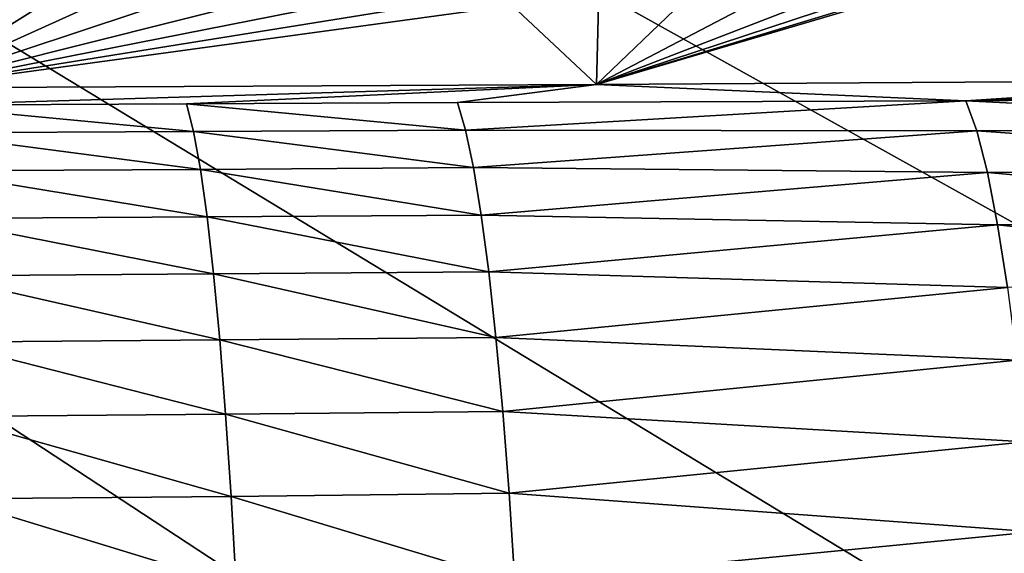
# Model space of a CAD drawing. Extents: x -225 to 225, y -360 to 10.
# Drawn here: x 34 to 56, y -119 to -107 of the extents above; entities that cross this region are included whole.
import ezdxf

# ---------------------------------------------------------------- set-up
doc = ezdxf.new("R2010")
doc.units = 0
doc.header["$LTSCALE"] = 50
doc.layers.add('TEAM-NET', color=15, linetype='CONTINUOUS')

msp = doc.modelspace()

# ---------------------------------------------------------------- linework, layer by layer
at = {"layer": 'TEAM-NET'}
for points in [[(-139.556314, -2.700685, 742.187667), (131.084634, -112.479885, 742.215568), (132.810819, -101.288419, 742.212866)], [(-139.556314, -2.700685, 742.187667), (127.999445, -131.32044, 742.220973), (131.084634, -112.479885, 742.215568)], [(-139.556314, -2.700685, 742.187667), (124.918749, -150.084478, 742.225466), (127.999445, -131.32044, 742.220973)], [(-139.556314, -2.700685, 742.187667), (123.052165, -162.130058, 742.229066), (124.918749, -150.084478, 742.225466)], [(-139.556314, -2.700685, 742.187667), (121.343964, -174.151309, 742.231775), (123.052165, -162.130058, 742.229066)], [(-139.556314, -2.700685, 742.187667), (119.842763, -186.149172, 742.234471), (121.343964, -174.151309, 742.231775)], [(-139.556314, -2.700685, 742.187667), (118.874368, -195.131155, 742.237167), (119.842763, -186.149172, 742.234471)], [(-139.556314, -2.700685, 742.187667), (118.053574, -204.097835, 742.23897), (118.874368, -195.131155, 742.237167)], [(-139.556314, -2.700685, 742.187667), (117.301176, -214.333505, 742.241666), (118.053574, -204.097835, 742.23897)], [(-139.556314, -2.700685, 742.187667), (116.746765, -224.545773, 742.244375), (117.301176, -214.333505, 742.241666)], [(-139.556314, -2.700685, 742.187667), (116.381382, -234.723829, 742.247071), (116.746765, -224.545773, 742.244375)], [(-139.556314, -2.700685, 742.187667), (116.216681, -242.327924, 742.248868), (116.381382, -234.723829, 742.247071)], [(-139.556314, -2.700685, 742.187667), (116.129376, -249.903185, 742.25157), (116.216681, -242.327924, 742.248868)], [(-139.556314, -2.700685, 742.187667), (116.096076, -263.383367, 742.254266), (116.129376, -249.903185, 742.25157)], [(-139.556314, -2.700685, 742.187667), (114.830681, -263.434651, 742.254266), (116.096076, -263.383367, 742.254266)], [(-139.556314, -2.700685, 742.187667), (-119.842763, -186.149172, 742.234471), (114.830681, -263.434651, 742.254266)], [(31.330712, -108.8187, 790.556236), (33.749907, -105.773107, 819.534624), (33.920814, -105.977404, 817.591798)], [(56.249843, -105.773107, 819.534624), (62.414287, -108.640495, 792.255337), (56.078933, -105.977404, 817.591798)], [(31.330712, -108.8187, 790.556236), (33.920814, -105.977404, 817.591798), (34.428323, -106.175404, 815.708018)], [(62.414287, -108.640495, 792.255337), (55.571427, -106.175404, 815.708018), (56.078933, -105.977404, 817.591798)], [(31.330712, -108.8187, 790.556236), (34.428323, -106.175404, 815.708018), (35.257134, -106.360804, 813.940511)], [(46.90967, -108.741292, 791.291173), (54.742617, -106.360804, 813.940511), (55.571427, -106.175404, 815.708018)], [(46.90967, -108.741292, 791.291173), (55.571427, -106.175404, 815.708018), (62.414287, -108.640495, 792.255337)], [(31.330712, -108.8187, 790.556236), (35.257134, -106.360804, 813.940511), (36.381858, -106.529099, 812.342924)], [(46.90967, -108.741292, 791.291173), (53.617889, -106.529099, 812.342924), (54.742617, -106.360804, 813.940511)], [(31.330712, -108.8187, 790.556236), (36.381858, -106.529099, 812.342924), (37.768573, -106.674005, 810.963857)], [(46.90967, -108.741292, 791.291173), (52.231174, -106.674005, 810.963857), (53.617889, -106.529099, 812.342924)], [(31.330712, -108.8187, 790.556236), (37.768573, -106.674005, 810.963857), (39.37489, -106.791901, 809.845252)], [(31.330712, -108.8187, 790.556236), (39.37489, -106.791901, 809.845252), (41.152116, -106.878302, 809.021035)], [(31.330712, -108.8187, 790.556236), (41.152116, -106.878302, 809.021035), (43.046341, -106.931403, 808.516315)], [(46.90967, -108.741292, 791.291173), (50.624858, -106.791901, 809.845252), (52.231174, -106.674005, 810.963857)], [(46.90967, -108.741292, 791.291173), (48.847634, -106.878302, 809.021035), (50.624858, -106.791901, 809.845252)], [(46.90967, -108.741292, 791.291173), (46.95341, -106.931403, 808.516315), (48.847634, -106.878302, 809.021035)], [(31.330712, -108.8187, 790.556236), (43.046341, -106.931403, 808.516315), (44.999875, -106.9494, 808.346303)], [(46.90967, -108.741292, 791.291173), (31.330712, -108.8187, 790.556236), (44.999875, -106.9494, 808.346303)], [(46.90967, -108.741292, 791.291173), (44.999875, -106.9494, 808.346303), (46.95341, -106.931403, 808.516315)], [(55.282796, -109.111194, 789.060084), (46.90967, -108.741292, 791.291173), (62.414287, -108.640495, 792.255337)], [(70.140315, -108.580192, 792.825848), (55.282796, -109.111194, 789.060084), (62.414287, -108.640495, 792.255337)], [(66.754974, -109.022997, 789.881683), (55.282796, -109.111194, 789.060084), (70.140315, -108.580192, 792.825848)], [(31.330712, -108.8187, 790.556236), (46.90967, -108.741292, 791.291173), (31.465081, -109.211998, 787.964425)], [(31.465081, -109.211998, 787.964425), (46.90967, -108.741292, 791.291173), (37.616385, -109.183198, 788.234871)], [(46.90967, -108.741292, 791.291173), (43.756078, -109.149898, 788.544022), (37.616385, -109.183198, 788.234871)], [(46.90967, -108.741292, 791.291173), (55.282796, -109.111194, 789.060084), (43.756078, -109.149898, 788.544022)], [(43.939946, -109.774496, 786.020788), (43.756078, -109.149898, 788.544022), (55.282796, -109.111194, 789.060084)], [(43.939946, -109.774496, 786.020788), (55.282796, -109.111194, 789.060084), (55.527416, -109.794297, 786.406884)], [(67.046214, -109.696196, 787.270171), (55.282796, -109.111194, 789.060084), (66.754974, -109.022997, 789.881683)], [(55.527416, -109.794297, 786.406884), (55.282796, -109.111194, 789.060084), (67.046214, -109.696196, 787.270171)], [(37.616385, -109.183198, 788.234871), (37.775057, -109.810498, 785.6994), (31.465081, -109.211998, 787.964425)], [(31.465081, -109.211998, 787.964425), (37.775057, -109.810498, 785.6994), (31.598282, -109.841095, 785.419411)], [(43.756078, -109.149898, 788.544022), (43.939946, -109.774496, 786.020788), (37.616385, -109.183198, 788.234871)], [(37.616385, -109.183198, 788.234871), (43.939946, -109.774496, 786.020788), (37.775057, -109.810498, 785.6994)], [(43.939946, -109.774496, 786.020788), (44.12067, -110.627691, 783.565145), (37.775057, -109.810498, 785.6994)], [(44.12067, -110.627691, 783.565145), (43.939946, -109.774496, 786.020788), (55.527416, -109.794297, 786.406884)], [(44.12067, -110.627691, 783.565145), (55.527416, -109.794297, 786.406884), (55.767355, -110.733893, 783.833077)], [(67.331781, -110.622293, 784.736851), (55.527416, -109.794297, 786.406884), (67.046214, -109.696196, 787.270171)], [(55.767355, -110.733893, 783.833077), (55.527416, -109.794297, 786.406884), (67.331781, -110.622293, 784.736851)], [(37.775057, -109.810498, 785.6994), (37.931114, -110.667287, 783.231969), (31.598282, -109.841095, 785.419411)], [(31.598282, -109.841095, 785.419411), (37.931114, -110.667287, 783.231969), (31.729231, -110.700593, 782.942707)], [(37.775057, -109.810498, 785.6994), (44.12067, -110.627691, 783.565145), (37.931114, -110.667287, 783.231969)], [(37.931114, -110.667287, 783.231969), (38.083215, -111.74639, 780.853272), (31.729231, -110.700593, 782.942707)], [(44.12067, -110.627691, 783.565145), (44.296796, -111.703187, 781.197881), (37.931114, -110.667287, 783.231969)], [(37.931114, -110.667287, 783.231969), (44.296796, -111.703187, 781.197881), (38.083215, -111.74639, 780.853272)], [(44.296796, -111.703187, 781.197881), (44.12067, -110.627691, 783.565145), (55.767355, -110.733893, 783.833077)], [(67.609067, -111.793188, 782.305778), (55.767355, -110.733893, 783.833077), (67.331781, -110.622293, 784.736851)], [(31.729231, -110.700593, 782.942707), (38.083215, -111.74639, 780.853272), (31.85685, -111.784189, 780.555011)], [(44.296796, -111.703187, 781.197881), (55.767355, -110.733893, 783.833077), (56.000365, -111.921887, 781.363031)], [(56.000365, -111.921887, 781.363031), (55.767355, -110.733893, 783.833077), (67.609067, -111.793188, 782.305778)], [(38.083215, -111.74639, 780.853272), (38.230005, -113.039681, 778.583204), (31.85685, -111.784189, 780.555011)], [(31.85685, -111.784189, 780.555011), (38.230005, -113.039681, 778.583204), (31.98006, -113.081094, 778.2764)], [(44.296796, -111.703187, 781.197881), (44.466804, -112.990181, 778.938797), (38.083215, -111.74639, 780.853272)], [(38.083215, -111.74639, 780.853272), (44.466804, -112.990181, 778.938797), (38.230005, -113.039681, 778.583204)], [(44.466804, -112.990181, 778.938797), (44.296796, -111.703187, 781.197881), (56.000365, -111.921887, 781.363031)], [(67.875376, -113.19718, 780.000164), (56.000365, -111.921887, 781.363031), (67.609067, -111.793188, 782.305778)], [(44.466804, -112.990181, 778.938797), (56.000365, -111.921887, 781.363031), (56.224104, -113.34568, 779.020517)], [(56.224104, -113.34568, 779.020517), (56.000365, -111.921887, 781.363031), (67.875376, -113.19718, 780.000164)], [(38.230005, -113.039681, 778.583204), (38.370315, -114.535477, 776.440856), (31.98006, -113.081094, 778.2764)], [(31.98006, -113.081094, 778.2764), (38.370315, -114.535477, 776.440856), (32.097778, -114.582282, 776.126039)], [(44.466804, -112.990181, 778.938797), (44.629346, -114.479674, 776.806788), (38.230005, -113.039681, 778.583204)], [(38.230005, -113.039681, 778.583204), (44.629346, -114.479674, 776.806788), (38.370315, -114.535477, 776.440856)], [(44.629346, -114.479674, 776.806788), (44.466804, -112.990181, 778.938797), (56.224104, -113.34568, 779.020517)], [(44.629346, -114.479674, 776.806788), (56.224104, -113.34568, 779.020517), (56.436592, -114.992672, 776.827763)], [(44.629346, -114.479674, 776.806788), (44.782976, -116.159068, 774.819867), (38.370315, -114.535477, 776.440856)], [(44.782976, -116.159068, 774.819867), (44.629346, -114.479674, 776.806788), (56.436592, -114.992672, 776.827763)], [(38.370315, -114.535477, 776.440856), (38.502973, -116.222073, 774.444298), (32.097778, -114.582282, 776.126039)], [(32.097778, -114.582282, 776.126039), (38.502973, -116.222073, 774.444298), (32.20911, -116.27337, 774.121831)], [(38.370315, -114.535477, 776.440856), (44.782976, -116.159068, 774.819867), (38.502973, -116.222073, 774.444298)], [(44.782976, -116.159068, 774.819867), (56.436592, -114.992672, 776.827763), (56.635584, -116.846677, 774.80592)], [(38.502973, -116.222073, 774.444298), (38.626814, -118.084178, 772.610108), (32.20911, -116.27337, 774.121831)], [(44.782976, -116.159068, 774.819867), (44.926433, -118.013072, 772.994676), (38.502973, -116.222073, 774.444298)], [(38.502973, -116.222073, 774.444298), (44.926433, -118.013072, 772.994676), (38.626814, -118.084178, 772.610108)], [(44.926433, -118.013072, 772.994676), (44.782976, -116.159068, 774.819867), (56.635584, -116.846677, 774.80592)], [(32.20911, -116.27337, 774.121831), (38.626814, -118.084178, 772.610108), (32.313059, -118.141765, 772.280613)], [(56.819362, -118.890568, 772.974063), (44.926433, -118.013072, 772.994676), (56.635584, -116.846677, 774.80592)], [(44.926433, -118.013072, 772.994676), (45.058465, -120.027258, 771.34651), (38.626814, -118.084178, 772.610108)], [(44.926433, -118.013072, 772.994676), (56.819362, -118.890568, 772.974063), (45.058465, -120.027258, 771.34651)], [(38.626814, -118.084178, 772.610108), (38.740844, -120.106464, 770.953842), (32.313059, -118.141765, 772.280613)], [(32.313059, -118.141765, 772.280613), (38.740844, -120.106464, 770.953842), (32.408729, -120.170367, 770.617964)], [(38.626814, -118.084178, 772.610108), (45.058465, -120.027258, 771.34651), (38.740844, -120.106464, 770.953842)], [(56.986041, -121.103666, 771.349843), (45.058465, -120.027258, 771.34651), (56.819362, -118.890568, 772.974063)]]:
    msp.add_3dface(points, dxfattribs=at)

doc.saveas('drawing.dxf')
